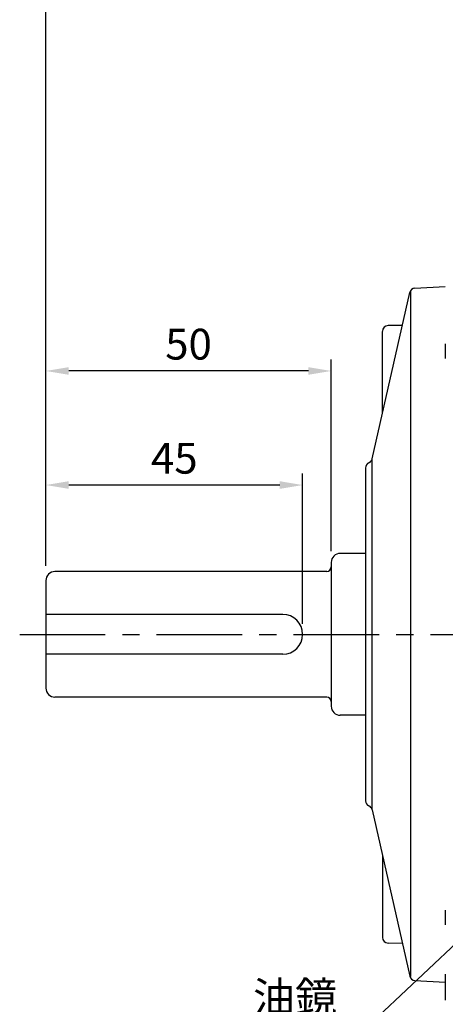
# Model space of a CAD drawing. Units: millimetres. Extents: x -14 to 613, y -8 to 392.
# Drawn here: x 326 to 401, y 129 to 302 of the extents above; entities that cross this region are included whole.
import ezdxf

# ---------------------------------------------------------------- set-up
doc = ezdxf.new("R2010")
doc.units = ezdxf.units.MM
doc.linetypes.add('中心線', pattern=[12, 7.5, -1.5, 1.5, -1.5])
for name, color, linetype in [('CEN', 2, '中心線'), ('DIM', 3, 'Continuous'), ('MAIN', 7, 'Continuous')]:
    doc.layers.add(name, color=color, linetype=linetype)
doc.styles.get("Standard").update_dxf_attribs({"font": 'simplex.shx', "bigfont": 'chineset.shx'})
doc.dimstyles.new('C', dxfattribs={"dimscale": 2, "dimtxt": 2.7, "dimasz": 2, "dimexe": 1, "dimexo": 1, "dimgap": 1, "dimtad": 1, "dimtoh": 1, "dimdec": 4, "dimdsep": 46, "dimtxsty": 'Standard', "dimcen": 0, "dimclrd": 256, "dimclre": 256, "dimclrt": 256, "dimadec": 0, "dimazin": 0, "dimtfac": 0.6, "dimtdec": 4, "dimtofl": 0, "dimtmove": 0, "dimatfit": 3, "dimfxl": 0, "dimtolj": 1, "dimarcsym": 0})
doc.dimstyles.new('L', dxfattribs={"dimscale": 2, "dimtxt": 2.7, "dimasz": 2, "dimexe": 1, "dimexo": 1, "dimgap": 1, "dimtad": 1, "dimdec": 4, "dimdsep": 46, "dimtxsty": 'Standard', "dimcen": 0, "dimclrd": 256, "dimclre": 256, "dimclrt": 256, "dimadec": 0, "dimazin": 0, "dimtfac": 0.6, "dimtdec": 4, "dimtmove": 0, "dimatfit": 3, "dimfxl": 0, "dimtolj": 1, "dimarcsym": 0})

# ---------------------------------------------------------------- blocks, each defined once
blk = doc.blocks.new('*D17')
at = {"layer": 'Defpoints', "color": 0}
for p in [(330.5, 220.45), (330.5, 204.27), (375.5, 194.14)]:
    blk.add_point(p, dxfattribs=at)
at = {"layer": 'DIM', "lineweight": -2}
for p, q in [((330.5, 206.27), (330.5, 222.45)), ((375.5, 196.14), (375.5, 222.45)), ((371.5, 220.45), (334.5, 220.45))]:
    blk.add_line(p, q, dxfattribs=at)
at = {"layer": 'DIM'}
for points in [[(334.5, 221.12), (334.5, 219.78), (330.5, 220.45)], [(371.5, 221.12), (371.5, 219.78), (375.5, 220.45)]]:
    blk.add_solid(points, dxfattribs=at)
at = {"layer": 'DIM', "insert": (353, 225.15), "char_height": 5.4, "attachment_point": 5}
blk.add_mtext('\\A1;45', dxfattribs=at)
blk = doc.blocks.new('*D18')
at = {"layer": 'Defpoints', "color": 0}
for p in [(330.5, 240.45), (380.5, 206.88), (330.5, 204.27)]:
    blk.add_point(p, dxfattribs=at)
at = {"layer": 'DIM', "lineweight": -2}
for p, q in [((330.5, 206.27), (330.5, 242.45)), ((380.5, 208.88), (380.5, 242.45)), ((376.5, 240.45), (334.5, 240.45))]:
    blk.add_line(p, q, dxfattribs=at)
at = {"layer": 'DIM'}
for points in [[(334.5, 241.12), (334.5, 239.78), (330.5, 240.45)], [(376.5, 241.12), (376.5, 239.78), (380.5, 240.45)]]:
    blk.add_solid(points, dxfattribs=at)
at = {"layer": 'DIM', "insert": (355.5, 245.15), "char_height": 5.4, "attachment_point": 5}
blk.add_mtext('\\A1;50', dxfattribs=at)
blk = doc.blocks.new('*D19')
at = {"layer": 'Defpoints', "color": 0}
for p in [(446.06, 181.31), (434.78, 170.68)]:
    blk.add_point(p, dxfattribs=at)
at = {"layer": 'DIM', "lineweight": -2}
for p, q in [((386.29, 124.99), (431.87, 167.94)), ((366.45, 124.99), (386.29, 124.99))]:
    blk.add_line(p, q, dxfattribs=at)
at = {"layer": 'DIM'}
blk.add_solid([(431.41, 168.42), (432.32, 167.45), (434.78, 170.68)], dxfattribs=at)
at = {"layer": 'DIM', "insert": (374.16, 130.65), "char_height": 5.4, "attachment_point": 5}
blk.add_mtext('\\A1;{\\fPMingLiU|b0|i0|c136|p18;油鏡}', dxfattribs=at)
blk = doc.blocks.new('*D22')
at = {"layer": 'Defpoints', "color": 0}
for p in [(495.5, 351.21), (495.5, 327.27), (330.5, 204.27)]:
    blk.add_point(p, dxfattribs=at)
at = {"layer": 'DIM', "lineweight": -2}
for p, q in [((330.5, 206.27), (330.5, 353.21)), ((495.5, 329.27), (495.5, 353.21)), ((334.5, 351.21), (491.5, 351.21))]:
    blk.add_line(p, q, dxfattribs=at)
at = {"layer": 'DIM'}
for points in [[(334.5, 351.87), (334.5, 350.54), (330.5, 351.21)], [(491.5, 351.87), (491.5, 350.54), (495.5, 351.21)]]:
    blk.add_solid(points, dxfattribs=at)
at = {"layer": 'DIM', "insert": (413, 355.91), "char_height": 5.4, "attachment_point": 5}
blk.add_mtext('\\A1;165', dxfattribs=at)
blk = doc.blocks.new('*D23')
at = {"layer": 'Defpoints', "color": 0}
for p in [(440.5, 334.36), (440.5, 299.18), (330.5, 204.27)]:
    blk.add_point(p, dxfattribs=at)
at = {"layer": 'DIM', "lineweight": -2}
for p, q in [((330.5, 206.27), (330.5, 336.36)), ((440.5, 301.18), (440.5, 336.36)), ((334.5, 334.36), (436.5, 334.36))]:
    blk.add_line(p, q, dxfattribs=at)
at = {"layer": 'DIM'}
for points in [[(334.5, 335.03), (334.5, 333.7), (330.5, 334.36)], [(436.5, 335.03), (436.5, 333.7), (440.5, 334.36)]]:
    blk.add_solid(points, dxfattribs=at)
at = {"layer": 'DIM', "insert": (385.5, 339.06), "char_height": 5.4, "attachment_point": 5}
blk.add_mtext('\\A1;110', dxfattribs=at)
blk = doc.blocks.new('A$C61EC45E5')
at = {"layer": 'MAIN'}
for p, q in [((-5.32, 60.72), (0, 61)), ((-12.82, 30.78), (-6.24, 59.94)), ((-6.07, -60), (-6.07, 60.31)), ((-7.54, 54.18), (-10.01, 54.14)), ((-11, 38.86), (-11, 53.13)), ((-12.82, -30.78), (-12.82, 30.78)), ((-14, 29.17), (-14, -29.17)), ((-12.82, -30.78), (-6.24, -59.94)), ((-11, -38.86), (-11, -53.13)), ((-7.54, -54.18), (-10.01, -54.14)), ((-5.32, -60.72), (0, -61))]:
    blk.add_line(p, q, dxfattribs=at)
for centre, start, end in [((-5.26, 59.72), 93, 167.2756), ((-10, 53.14), 90.7842, 180), ((-13, 29.17), 113.5585, 180), ((-13.8, 31), 293.5585, 347.2756), ((-13, -29.17), 180, 246.4415), ((-13.8, -31), 12.7244, 66.4415), ((-10, -53.14), 180, 269.2158), ((-5.26, -59.72), 192.7244, 267)]:
    blk.add_arc(centre, 1, start, end, dxfattribs=at)

msp = doc.modelspace()

# ---------------------------------------------------------------- linework, layer by layer
at = {"layer": 'CEN', "ltscale": 2}
msp.add_line((325.90738, 194.26993), (495.64678, 194.26993), dxfattribs=at)
at = {"layer": 'MAIN'}
for p, q in [((386.50368, 208.45208), (382.07511, 208.45208)), ((380.50368, 206.88065), (380.50368, 181.65922)), ((379.71796, 205.26993), (332.07511, 205.26993)), ((330.50368, 203.6985), (330.50368, 184.84136)), ((372.00369, 197.76993), (330.50368, 197.76993)), ((372.00369, 190.76993), (330.50368, 190.76993)), ((379.71796, 183.26993), (332.07511, 183.26993)), ((386.50368, 180.08779), (382.07511, 180.08779))]:
    msp.add_line(p, q, dxfattribs=at)
for centre, radius, start, end in [((382.07511, 206.88065), 1.57143, 90, 180), ((379.64762, 206.12317), 0.85613, 274.713205, 0.739417), ((332.07511, 203.6985), 1.57143, 90, 180), ((372.00369, 194.26993), 3.5, 270, 90), ((332.07511, 184.84136), 1.57143, 180, 270), ((379.71796, 182.48422), 0.78571, 0, 90), ((382.07511, 181.65922), 1.57143, 180, 270)]:
    msp.add_arc(centre, radius, start, end, dxfattribs=at)
for points, knots in [([(400.50368, 245.22649), (400.50368, 244.97503), (400.50368, 244.62606), (400.50368, 243.73276), (400.50368, 243.21966), (400.50368, 242.64023)], [0, 0, 0, 0, 0.5, 0.5, 1, 1, 1, 1]), ([(400.50368, 145.89964), (400.50368, 145.32021), (400.50368, 144.8071), (400.50368, 143.9138), (400.50368, 143.56484), (400.50368, 143.31337)], [0, 0, 0, 0, 0.5, 0.5, 1, 1, 1, 1]), ([(400.50368, 134.65677), (400.50368, 134.5725), (400.50368, 134.40006), (400.50368, 133.87892), (400.50368, 133.54392), (400.50368, 132.72801), (400.50368, 132.26722), (400.50368, 131.24722), (400.50368, 130.71084), (400.50368, 130.15363)], [0, 0, 0, 0, 0.25, 0.25, 0.5, 0.5, 0.75, 0.75, 1, 1, 1, 1])]:
    msp.add_open_spline(points, degree=3, knots=knots, dxfattribs=at)

# ---------------------------------------------------------------- block references
at = {"layer": 'DIM'}
msp.add_blockref('A$C61EC45E5', (400.50368, 194.26993), dxfattribs=at)

# ---------------------------------------------------------------- dimensions: what is measured, and where the dimension line sits
dim = msp.add_linear_dim(base=(495.50368, 351.20825), p1=(330.50368, 204.26993), p2=(495.50368, 327.26993), angle=180, dimstyle='L', dxfattribs=at)
dim.commit()
dim.dimension.update_dxf_attribs({"geometry": '*D22', "text_midpoint": (413.00368, 351.20825), "dimtype": 160})
dim = msp.add_linear_dim(base=(440.50368, 334.36289), p1=(330.50368, 204.26993), p2=(440.50368, 299.17633), angle=180, dimstyle='L', dxfattribs=at)
dim.commit()
dim.dimension.update_dxf_attribs({"geometry": '*D23', "text_midpoint": (385.50368, 339.06289)})
for base, p1, override, picture, middle in [((330.50368, 240.44868), (380.50368, 206.88065), {"dimtmove": 0}, '*D18', (355.50368, 245.14868)), ((330.50368, 220.44868), (375.50118, 194.13755), {"dimdec": 0, "dimtmove": 0}, '*D17', (353.00243, 225.14868))]:
    dim = msp.add_linear_dim(base=base, p1=p1, p2=(330.50368, 204.26993), dimstyle='C', override=override, dxfattribs=at)
    dim.commit()
    dim.dimension.update_dxf_attribs({"geometry": picture, "text_midpoint": middle})
dim = msp.add_diameter_dim_2p(p1=(446.05907, 181.30991), p2=(434.77839, 170.67994), text='{\\fPMingLiU|b0|i0|c136|p18;油鏡}', dimstyle='C', dxfattribs=at)
dim.commit()
dim.dimension.update_dxf_attribs({"geometry": '*D19', "text_midpoint": (374.16042, 124.99308), "dimtype": 163})

doc.saveas('drawing.dxf')
